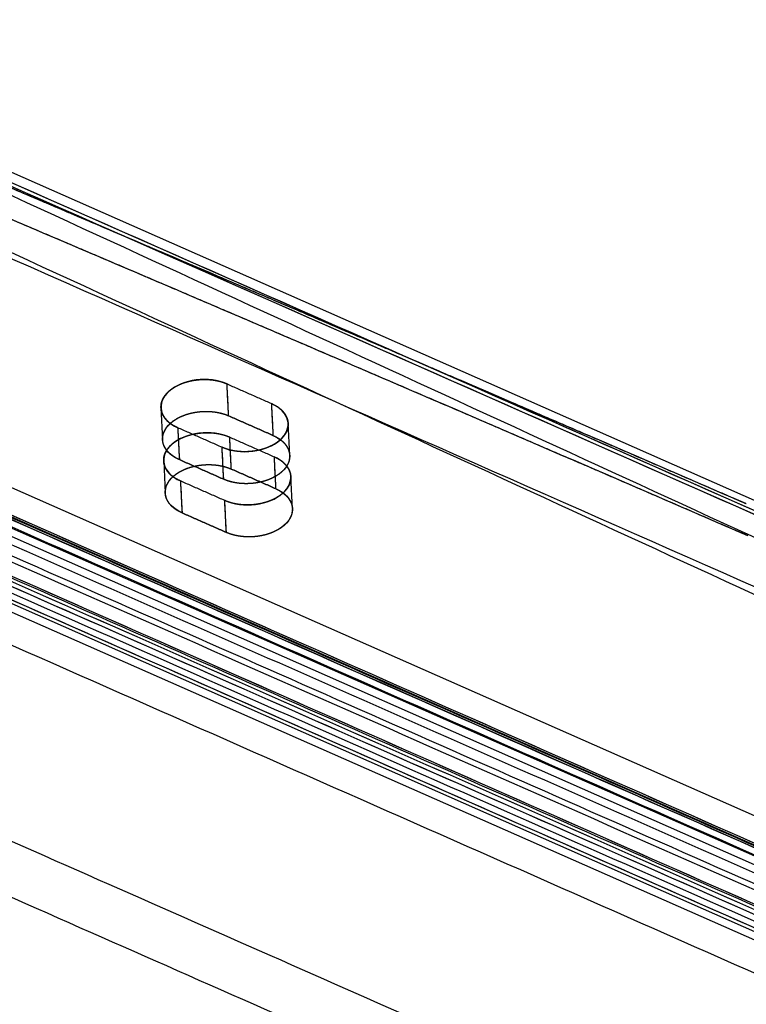
# Model space of a CAD drawing. Units: inches. Extents: x -6680 to -2186, y 4832 to 8181.
# Drawn here: x -3228 to -3184, y 5531 to 5591 of the extents above; entities that cross this region are included whole.
import ezdxf

# ---------------------------------------------------------------- set-up
doc = ezdxf.new("R2010")
doc.units = ezdxf.units.IN
doc.header["$MEASUREMENT"] = 0
for name, color, linetype in [('1', 7, 'Continuous'), ('2', 7, 'Continuous'), ('3', 7, 'Continuous')]:
    doc.layers.add(name, color=color, linetype=linetype)

msp = doc.modelspace()

# ---------------------------------------------------------------- linework, layer by layer
at = {"color": 0}
msp.add_arc((-2447.071, 7238.569), 1884.661, 244.32452, 252.888555, dxfattribs=at)
at = {"layer": '1', "color": 0}
for points, knots in [([(-3244.881, 5584.394), (-3240.965, 5587.891), (-3237.077, 5592.295), (-3229.848, 5602.364), (-3226.509, 5608.026), (-3220.799, 5619.896), (-3218.43, 5626.1), (-3214.963, 5638.267), (-3213.865, 5644.226), (-3213.472, 5649.688)], [0, 0, 0, 0, 0.25, 0.25, 0.5, 0.5, 0.75, 0.75, 1, 1, 1, 1]), ([(-2994.141, 5548.274), (-2998.707, 5550.362), (-3003.272, 5552.46), (-3012.402, 5556.663), (-3016.968, 5558.769), (-3030.665, 5565.093), (-3039.798, 5569.317), (-3058.067, 5577.768), (-3067.203, 5581.997), (-3085.478, 5590.455), (-3094.617, 5594.685), (-3122.036, 5607.376), (-3140.32, 5615.838), (-3176.892, 5632.761), (-3195.181, 5641.224), (-3213.472, 5649.688)], [0, 0, 0, 0, 0.0625, 0.0625, 0.125, 0.125, 0.25, 0.25, 0.375, 0.375, 0.5, 0.5, 0.75, 0.75, 1, 1, 1, 1]), ([(-3244.99, 5587.959), (-3241.405, 5591.16), (-3237.847, 5595.191), (-3231.23, 5604.408), (-3228.173, 5609.591), (-3222.946, 5620.456), (-3220.778, 5626.135), (-3217.604, 5637.273), (-3216.599, 5642.728), (-3216.239, 5647.727)], [0, 0, 0, 0, 0.25, 0.25, 0.5, 0.5, 0.75, 0.75, 1, 1, 1, 1]), ([(-2996.917, 5546.345), (-3001.483, 5548.432), (-3006.047, 5550.53), (-3015.177, 5554.733), (-3019.743, 5556.838), (-3033.439, 5563.161), (-3042.572, 5567.384), (-3060.84, 5575.834), (-3069.976, 5580.061), (-3088.25, 5588.516), (-3097.389, 5592.745), (-3124.807, 5605.432), (-3143.09, 5613.891), (-3179.661, 5630.808), (-3197.949, 5639.267), (-3216.239, 5647.727)], [0, 0, 0, 0, 0.0625, 0.0625, 0.125, 0.125, 0.25, 0.25, 0.375, 0.375, 0.5, 0.5, 0.75, 0.75, 1, 1, 1, 1]), ([(-3017.243, 5384.893), (-3029.026, 5389.382), (-3040.697, 5393.632), (-3064.154, 5402.265), (-3075.909, 5406.638), (-3111.242, 5419.823), (-3134.899, 5428.723), (-3182.474, 5447.086), (-3206.39, 5456.55), (-3242.44, 5471.308), (-3254.487, 5476.322), (-3278.646, 5486.59), (-3290.741, 5491.849), (-3315.011, 5502.498), (-3327.161, 5507.981), (-3351.51, 5519.125), (-3363.706, 5524.797), (-3400.353, 5542.095), (-3424.863, 5554.004), (-3474.013, 5578.333), (-3498.652, 5590.753), (-3535.696, 5609.521), (-3548.059, 5615.801), (-3572.813, 5628.45), (-3585.199, 5634.816), (-3597.58, 5641.18)], [0, 0, 0, 0, 0.0625, 0.0625, 0.125, 0.125, 0.25, 0.25, 0.375, 0.375, 0.4375, 0.4375, 0.5, 0.5, 0.5625, 0.5625, 0.625, 0.625, 0.75, 0.75, 0.875, 0.875, 0.9375, 0.9375, 1, 1, 1, 1]), ([(-3020.105, 5383.628), (-3031.92, 5388.164), (-3043.617, 5392.424), (-3067.055, 5401.048), (-3078.806, 5405.419), (-3114.125, 5418.597), (-3137.768, 5427.491), (-3185.307, 5445.832), (-3209.205, 5455.286), (-3245.227, 5470.033), (-3257.263, 5475.037), (-3281.398, 5485.297), (-3293.498, 5490.542), (-3329.845, 5506.53), (-3354.181, 5517.705), (-3403.002, 5540.745), (-3427.493, 5552.644), (-3476.608, 5576.956), (-3501.233, 5589.368), (-3538.26, 5608.127), (-3550.617, 5614.403), (-3575.358, 5627.044), (-3587.741, 5633.409), (-3600.125, 5639.773)], [0, 0, 0, 0, 0.0625, 0.0625, 0.125, 0.125, 0.25, 0.25, 0.375, 0.375, 0.4375, 0.4375, 0.5, 0.5, 0.625, 0.625, 0.75, 0.75, 0.875, 0.875, 0.9375, 0.9375, 1, 1, 1, 1]), ([(-3599.609, 5627.81), (-3587.243, 5621.455), (-3574.873, 5615.098), (-3550.132, 5602.458), (-3537.767, 5596.179), (-3500.717, 5577.411), (-3476.073, 5564.991), (-3426.914, 5540.661), (-3402.4, 5528.752), (-3365.747, 5511.456), (-3353.549, 5505.785), (-3335.284, 5497.425), (-3329.199, 5494.663), (-3317.044, 5489.21), (-3310.975, 5486.502), (-3292.778, 5478.498), (-3280.675, 5473.251), (-3256.509, 5462.978), (-3244.461, 5457.968), (-3208.405, 5443.205), (-3184.485, 5433.741), (-3136.905, 5415.381), (-3113.244, 5406.479), (-3077.904, 5393.291), (-3066.147, 5388.916), (-3042.706, 5380.29), (-3031.048, 5376.047), (-3019.284, 5371.532)], [0, 0, 0, 0, 0.062421, 0.062421, 0.124933, 0.124933, 0.249956, 0.249956, 0.374978, 0.374978, 0.43749, 0.43749, 0.468746, 0.468746, 0.500001, 0.500001, 0.562513, 0.562513, 0.625024, 0.625024, 0.750047, 0.750047, 0.87507, 0.87507, 0.937581, 0.937581, 1, 1, 1, 1]), ([(-3602.143, 5626.411), (-3589.76, 5620.047), (-3577.378, 5613.683), (-3552.639, 5601.043), (-3540.281, 5594.766), (-3503.255, 5576.008), (-3478.629, 5563.595), (-3429.516, 5539.285), (-3405.024, 5527.385), (-3356.201, 5504.343), (-3331.87, 5493.171), (-3295.519, 5477.181), (-3283.42, 5471.936), (-3259.282, 5461.675), (-3247.246, 5456.67), (-3211.221, 5441.923), (-3187.322, 5432.468), (-3139.78, 5414.126), (-3116.136, 5405.232), (-3080.816, 5392.053), (-3069.065, 5387.682), (-3045.624, 5379.058), (-3033.933, 5374.801), (-3022.118, 5370.263)], [0, 0, 0, 0, 0.0625, 0.0625, 0.125, 0.125, 0.25, 0.25, 0.375, 0.375, 0.5, 0.5, 0.5625, 0.5625, 0.625, 0.625, 0.75, 0.75, 0.875, 0.875, 0.9375, 0.9375, 1, 1, 1, 1]), ([(-3244.99, 5587.959), (-3226.682, 5579.532), (-3208.375, 5571.105), (-3171.763, 5554.251), (-3153.458, 5545.823), (-3125.999, 5533.187), (-3116.845, 5528.976), (-3098.536, 5520.558), (-3089.38, 5516.351), (-3075.64, 5510.05), (-3071.059, 5507.951), (-3061.893, 5503.759), (-3057.309, 5501.666), (-3048.132, 5497.49), (-3043.54, 5495.407), (-3036.644, 5492.297), (-3034.343, 5491.263), (-3029.739, 5489.201), (-3027.435, 5488.173), (-3025.129, 5487.149)], [0, 0, 0, 0, 0.25, 0.25, 0.5, 0.5, 0.625, 0.625, 0.75, 0.75, 0.8125, 0.8125, 0.875, 0.875, 0.9375, 0.9375, 0.96875, 0.96875, 1, 1, 1, 1]), ([(-3244.881, 5584.394), (-3226.57, 5575.968), (-3208.261, 5567.54), (-3171.644, 5550.685), (-3153.336, 5542.257), (-3125.872, 5529.622), (-3116.717, 5525.411), (-3098.403, 5516.994), (-3089.245, 5512.788), (-3075.501, 5506.488), (-3070.918, 5504.39), (-3061.749, 5500.2), (-3057.162, 5498.108), (-3047.981, 5493.935), (-3043.387, 5491.854), (-3036.485, 5488.747), (-3034.183, 5487.714), (-3029.575, 5485.655), (-3027.269, 5484.629), (-3024.961, 5483.607)], [0, 0, 0, 0, 0.25, 0.25, 0.5, 0.5, 0.625, 0.625, 0.75, 0.75, 0.8125, 0.8125, 0.875, 0.875, 0.9375, 0.9375, 0.96875, 0.96875, 1, 1, 1, 1]), ([(-3272.026, 5536.981), (-3224.592, 5516.033), (-3177.756, 5496.611), (-3108.136, 5469.362), (-3085.028, 5460.581), (-3038.924, 5443.39), (-3015.938, 5434.982), (-2993.045, 5426.853)], [0, 0, 0, 0, 0.5, 0.5, 0.75, 0.75, 1, 1, 1, 1]), ([(-2981.709, 5425.437), (-2991.472, 5428.817), (-3010.149, 5435.359), (-3036.915, 5444.954), (-3059.631, 5453.226), (-3078.987, 5460.37), (-3096.685, 5466.983), (-3115.153, 5473.985), (-3135.273, 5481.744), (-3156.925, 5490.255), (-3180.761, 5499.827), (-3206.788, 5510.532), (-3235.014, 5522.45), (-3254.583, 5530.961), (-3264.737, 5535.443)], [0, 0, 0, 0, 0.104487, 0.199695, 0.285599, 0.346551, 0.405707, 0.473756, 0.542532, 0.618878, 0.702795, 0.794288, 0.893356, 1, 1, 1, 1]), ([(-3271.937, 5533.296), (-3263.534, 5529.607), (-3246.727, 5522.229), (-3216.72, 5509.399), (-3181.948, 5494.912), (-3140.91, 5478.389), (-3098.544, 5461.93), (-3062.466, 5448.342), (-3034.094, 5437.848), (-3013.358, 5430.278), (-2999.56, 5425.347), (-2992.66, 5422.881)], [0, 0, 0, 0, 0.088444, 0.176876, 0.317764, 0.458629, 0.616544, 0.774399, 0.849593, 0.924793, 1, 1, 1, 1]), ([(-2972.463, 5420.132), (-2978.409, 5422.267), (-2990.302, 5426.539), (-3005.183, 5431.982), (-3017.093, 5436.375), (-3029.006, 5440.794), (-3043.903, 5446.363), (-3061.788, 5453.112), (-3076.699, 5458.798), (-3088.632, 5463.388), (-3097.584, 5466.852), (-3105.046, 5469.759), (-3111.017, 5472.096), (-3116.988, 5474.442), (-3124.454, 5477.389), (-3133.415, 5480.951), (-3142.377, 5484.539), (-3151.341, 5488.153), (-3160.306, 5491.793), (-3172.261, 5496.682), (-3187.208, 5502.859), (-3205.147, 5510.381), (-3223.071, 5518.009), (-3241.013, 5525.749), (-3252.976, 5531.008), (-3258.974, 5533.646)], [0, 0, 0, 0, 0.0625, 0.125, 0.156251, 0.187501, 0.250001, 0.312502, 0.375002, 0.406252, 0.437502, 0.468752, 0.484377, 0.500002, 0.531252, 0.562502, 0.593752, 0.625002, 0.656252, 0.687502, 0.750002, 0.812501, 0.875001, 0.937323, 1, 1, 1, 1])]:
    msp.add_open_spline(points, degree=3, knots=knots, dxfattribs=at)
at = {"layer": '2', "color": 0}
for p, q in [((-3219.547, 5567.405), (-3219.448, 5565.438)), ((-3211.625, 5564.49), (-3211.724, 5566.456))]:
    msp.add_line(p, q, dxfattribs=at)
for points, degree, knots in [([(-3184.331, 5561.849), (-3192.962, 5565.589), (-3201.372, 5569.21), (-3210.013, 5572.93), (-3218.452, 5576.537), (-3227.104, 5580.235), (-3235.572, 5583.826), (-3244.238, 5587.501), (-3252.736, 5591.075)], 2, [0, 0, 0, 0.25, 0.25, 0.5, 0.5, 0.75, 0.75, 1, 1, 1]), ([(-3184.331, 5561.849), (-3191.386, 5564.908), (-3206.289, 5571.339), (-3229.087, 5581.089), (-3244.845, 5587.758), (-3252.736, 5591.075)], 3, [0, 0, 0, 0, 0.310837, 0.655584, 1, 1, 1, 1]), ([(-3184.232, 5559.883), (-3191.286, 5562.941), (-3206.189, 5569.372), (-3228.987, 5579.122), (-3244.746, 5585.792), (-3252.637, 5589.108)], 3, [0, 0, 0, 0, 0.310837, 0.655584, 1, 1, 1, 1]), ([(-3184.232, 5559.883), (-3192.863, 5563.623), (-3201.273, 5567.244), (-3209.914, 5570.963), (-3218.353, 5574.57), (-3227.005, 5578.268), (-3235.473, 5581.859), (-3244.139, 5585.535), (-3252.637, 5589.108)], 2, [0, 0, 0, 0.25, 0.25, 0.5, 0.5, 0.75, 0.75, 1, 1, 1]), ([(-3215.483, 5568.882), (-3216.019, 5569.118), (-3216.716, 5569.208), (-3218.035, 5569.044), (-3218.651, 5568.79), (-3219.445, 5568.084), (-3219.619, 5567.636), (-3219.423, 5566.802), (-3219.053, 5566.421), (-3218.517, 5566.184)], 3, [0, 0, 0, 0, 0.25, 0.25, 0.5, 0.5, 0.75, 0.75, 1, 1, 1, 1]), ([(-3218.517, 5566.184), (-3218.555, 5566.2), (-3218.591, 5566.217), (-3218.615, 5566.228), (-3218.638, 5566.239), (-3218.677, 5566.258), (-3218.715, 5566.278), (-3218.808, 5566.328), (-3218.893, 5566.385), (-3218.976, 5566.442), (-3219.051, 5566.504), (-3219.124, 5566.566), (-3219.188, 5566.632), (-3219.251, 5566.699), (-3219.304, 5566.77), (-3219.357, 5566.84), (-3219.398, 5566.914), (-3219.44, 5566.988), (-3219.47, 5567.065), (-3219.5, 5567.141), (-3219.519, 5567.219), (-3219.538, 5567.298), (-3219.544, 5567.377), (-3219.551, 5567.457), (-3219.545, 5567.536), (-3219.539, 5567.616), (-3219.521, 5567.695), (-3219.503, 5567.774), (-3219.472, 5567.852), (-3219.442, 5567.93), (-3219.4, 5568.006), (-3219.357, 5568.083), (-3219.304, 5568.156), (-3219.25, 5568.231), (-3219.186, 5568.301), (-3219.122, 5568.371), (-3219.048, 5568.437), (-3218.973, 5568.504), (-3218.889, 5568.565), (-3218.805, 5568.627), (-3218.712, 5568.683), (-3218.619, 5568.739), (-3218.519, 5568.79), (-3218.418, 5568.841), (-3218.311, 5568.885), (-3218.203, 5568.929), (-3218.091, 5568.966), (-3218.023, 5568.989), (-3217.953, 5569.009), (-3217.907, 5569.022), (-3217.86, 5569.034), (-3217.742, 5569.064), (-3217.621, 5569.087), (-3217.499, 5569.109), (-3217.375, 5569.125), (-3217.251, 5569.14), (-3217.127, 5569.148), (-3217.001, 5569.156), (-3216.876, 5569.156), (-3216.751, 5569.156), (-3216.628, 5569.149), (-3216.503, 5569.142), (-3216.382, 5569.127), (-3216.26, 5569.112), (-3216.143, 5569.089), (-3216.023, 5569.066), (-3215.911, 5569.036), (-3215.813, 5569.009), (-3215.722, 5568.977), (-3215.659, 5568.956), (-3215.6, 5568.932), (-3215.57, 5568.92), (-3215.541, 5568.908), (-3215.512, 5568.895), (-3215.483, 5568.882)], 2, [0, 0, 0, 0.01125, 0.01125, 0.01875, 0.01875, 0.03125, 0.03125, 0.0625, 0.0625, 0.09375, 0.09375, 0.125, 0.125, 0.15625, 0.15625, 0.1875, 0.1875, 0.21875, 0.21875, 0.25, 0.25, 0.28125, 0.28125, 0.3125, 0.3125, 0.34375, 0.34375, 0.375, 0.375, 0.40625, 0.40625, 0.4375, 0.4375, 0.46875, 0.46875, 0.5, 0.5, 0.53125, 0.53125, 0.5625, 0.5625, 0.59375, 0.59375, 0.625, 0.625, 0.65625, 0.65625, 0.675, 0.675, 0.6875, 0.6875, 0.71875, 0.71875, 0.75, 0.75, 0.78125, 0.78125, 0.8125, 0.8125, 0.84375, 0.84375, 0.875, 0.875, 0.90625, 0.90625, 0.9375, 0.9375, 0.964286, 0.964286, 0.982143, 0.982143, 0.991071, 0.991071, 1, 1, 1]), ([(-3212.754, 5567.676), (-3212.716, 5567.66), (-3212.68, 5567.644), (-3212.656, 5567.633), (-3212.633, 5567.622), (-3212.594, 5567.602), (-3212.556, 5567.582), (-3212.463, 5567.532), (-3212.378, 5567.476), (-3212.295, 5567.419), (-3212.221, 5567.357), (-3212.147, 5567.295), (-3212.083, 5567.228), (-3212.02, 5567.162), (-3211.967, 5567.091), (-3211.914, 5567.02), (-3211.873, 5566.946), (-3211.831, 5566.872), (-3211.801, 5566.796), (-3211.771, 5566.719), (-3211.752, 5566.642), (-3211.734, 5566.563), (-3211.727, 5566.484), (-3211.72, 5566.404), (-3211.726, 5566.325), (-3211.732, 5566.245), (-3211.75, 5566.166), (-3211.768, 5566.087), (-3211.799, 5566.009), (-3211.829, 5565.93), (-3211.871, 5565.854), (-3211.914, 5565.778), (-3211.967, 5565.704), (-3212.021, 5565.63), (-3212.085, 5565.56), (-3212.149, 5565.489), (-3212.223, 5565.424), (-3212.298, 5565.357), (-3212.382, 5565.296), (-3212.467, 5565.234), (-3212.559, 5565.178), (-3212.652, 5565.121), (-3212.752, 5565.071), (-3212.854, 5565.02), (-3212.96, 5564.976), (-3213.068, 5564.932), (-3213.18, 5564.894), (-3213.249, 5564.872), (-3213.318, 5564.852), (-3213.364, 5564.839), (-3213.411, 5564.827), (-3213.529, 5564.797), (-3213.65, 5564.774), (-3213.772, 5564.751), (-3213.896, 5564.736), (-3214.02, 5564.721), (-3214.145, 5564.713), (-3214.27, 5564.705), (-3214.395, 5564.705), (-3214.52, 5564.704), (-3214.644, 5564.712), (-3214.768, 5564.719), (-3214.889, 5564.734), (-3215.012, 5564.749), (-3215.129, 5564.772), (-3215.248, 5564.795), (-3215.36, 5564.825), (-3215.458, 5564.852), (-3215.55, 5564.883), (-3215.612, 5564.905), (-3215.671, 5564.929), (-3215.701, 5564.941), (-3215.73, 5564.953), (-3215.759, 5564.966), (-3215.788, 5564.979)], 2, [0, 0, 0, 0.01125, 0.01125, 0.01875, 0.01875, 0.03125, 0.03125, 0.0625, 0.0625, 0.09375, 0.09375, 0.125, 0.125, 0.15625, 0.15625, 0.1875, 0.1875, 0.21875, 0.21875, 0.25, 0.25, 0.28125, 0.28125, 0.3125, 0.3125, 0.34375, 0.34375, 0.375, 0.375, 0.40625, 0.40625, 0.4375, 0.4375, 0.46875, 0.46875, 0.5, 0.5, 0.53125, 0.53125, 0.5625, 0.5625, 0.59375, 0.59375, 0.625, 0.625, 0.65625, 0.65625, 0.675, 0.675, 0.6875, 0.6875, 0.71875, 0.71875, 0.75, 0.75, 0.78125, 0.78125, 0.8125, 0.8125, 0.84375, 0.84375, 0.875, 0.875, 0.90625, 0.90625, 0.9375, 0.9375, 0.964286, 0.964286, 0.982143, 0.982143, 0.991071, 0.991071, 1, 1, 1]), ([(-3215.788, 5564.979), (-3215.252, 5564.742), (-3214.556, 5564.652), (-3213.236, 5564.817), (-3212.621, 5565.07), (-3211.826, 5565.777), (-3211.652, 5566.225), (-3211.849, 5567.059), (-3212.218, 5567.44), (-3212.754, 5567.676)], 3, [0, 0, 0, 0, 0.25, 0.25, 0.5, 0.5, 0.75, 0.75, 1, 1, 1, 1]), ([(-3218.418, 5564.218), (-3218.954, 5564.455), (-3219.323, 5564.835), (-3219.52, 5565.67), (-3219.346, 5566.118), (-3218.551, 5566.824), (-3217.936, 5567.078), (-3216.616, 5567.242), (-3215.92, 5567.152), (-3215.384, 5566.916)], 3, [0, 0, 0, 0, 0.25, 0.25, 0.5, 0.5, 0.75, 0.75, 1, 1, 1, 1]), ([(-3218.418, 5564.218), (-3218.507, 5564.255), (-3218.589, 5564.298), (-3218.697, 5564.354), (-3218.793, 5564.419), (-3218.877, 5564.475), (-3218.951, 5564.537), (-3219.025, 5564.599), (-3219.089, 5564.666), (-3219.152, 5564.733), (-3219.205, 5564.803), (-3219.257, 5564.874), (-3219.299, 5564.948), (-3219.341, 5565.022), (-3219.371, 5565.098), (-3219.401, 5565.175), (-3219.42, 5565.253), (-3219.438, 5565.332), (-3219.445, 5565.411), (-3219.451, 5565.49), (-3219.446, 5565.569), (-3219.434, 5565.729), (-3219.373, 5565.886), (-3219.343, 5565.964), (-3219.301, 5566.04), (-3219.258, 5566.117), (-3219.205, 5566.19), (-3219.151, 5566.264), (-3219.087, 5566.334), (-3219.023, 5566.405), (-3218.948, 5566.471), (-3218.874, 5566.537), (-3218.79, 5566.599), (-3218.705, 5566.66), (-3218.613, 5566.717), (-3218.52, 5566.773), (-3218.419, 5566.824), (-3218.318, 5566.874), (-3218.212, 5566.918), (-3217.996, 5567.007), (-3217.761, 5567.068), (-3217.643, 5567.098), (-3217.521, 5567.12), (-3217.4, 5567.143), (-3217.276, 5567.159), (-3217.152, 5567.174), (-3217.027, 5567.182), (-3216.902, 5567.19), (-3216.777, 5567.19), (-3216.651, 5567.19), (-3216.528, 5567.183), (-3216.404, 5567.175), (-3216.283, 5567.161), (-3216.16, 5567.145), (-3216.043, 5567.123), (-3215.924, 5567.1), (-3215.812, 5567.069), (-3215.582, 5567.007), (-3215.384, 5566.916)], 2, [0, 0, 0, 0.026786, 0.026786, 0.0625, 0.0625, 0.09375, 0.09375, 0.125, 0.125, 0.15625, 0.15625, 0.1875, 0.1875, 0.21875, 0.21875, 0.25, 0.25, 0.28125, 0.28125, 0.3125, 0.3125, 0.375, 0.375, 0.40625, 0.40625, 0.4375, 0.4375, 0.46875, 0.46875, 0.5, 0.5, 0.53125, 0.53125, 0.5625, 0.5625, 0.59375, 0.59375, 0.625, 0.625, 0.6875, 0.6875, 0.71875, 0.71875, 0.75, 0.75, 0.78125, 0.78125, 0.8125, 0.8125, 0.84375, 0.84375, 0.875, 0.875, 0.90625, 0.90625, 0.9375, 0.9375, 1, 1, 1]), ([(-3212.654, 5565.71), (-3212.566, 5565.673), (-3212.484, 5565.63), (-3212.376, 5565.574), (-3212.279, 5565.509), (-3212.195, 5565.453), (-3212.121, 5565.391), (-3212.048, 5565.329), (-3211.984, 5565.262), (-3211.921, 5565.195), (-3211.868, 5565.125), (-3211.815, 5565.054), (-3211.774, 5564.98), (-3211.732, 5564.906), (-3211.702, 5564.83), (-3211.672, 5564.753), (-3211.653, 5564.675), (-3211.634, 5564.597), (-3211.628, 5564.518), (-3211.621, 5564.438), (-3211.627, 5564.359), (-3211.638, 5564.199), (-3211.699, 5564.042), (-3211.73, 5563.964), (-3211.772, 5563.888), (-3211.814, 5563.811), (-3211.868, 5563.738), (-3211.922, 5563.664), (-3211.985, 5563.594), (-3212.05, 5563.523), (-3212.124, 5563.457), (-3212.199, 5563.391), (-3212.283, 5563.329), (-3212.367, 5563.268), (-3212.46, 5563.212), (-3212.553, 5563.155), (-3212.653, 5563.105), (-3212.754, 5563.054), (-3212.861, 5563.01), (-3213.077, 5562.921), (-3213.312, 5562.861), (-3213.43, 5562.831), (-3213.551, 5562.808), (-3213.673, 5562.785), (-3213.796, 5562.77), (-3213.921, 5562.754), (-3214.045, 5562.747), (-3214.171, 5562.739), (-3214.295, 5562.738), (-3214.421, 5562.738), (-3214.544, 5562.745), (-3214.669, 5562.753), (-3214.79, 5562.768), (-3214.912, 5562.783), (-3215.029, 5562.805), (-3215.148, 5562.828), (-3215.261, 5562.859), (-3215.491, 5562.921), (-3215.689, 5563.013)], 2, [0, 0, 0, 0.026786, 0.026786, 0.0625, 0.0625, 0.09375, 0.09375, 0.125, 0.125, 0.15625, 0.15625, 0.1875, 0.1875, 0.21875, 0.21875, 0.25, 0.25, 0.28125, 0.28125, 0.3125, 0.3125, 0.375, 0.375, 0.40625, 0.40625, 0.4375, 0.4375, 0.46875, 0.46875, 0.5, 0.5, 0.53125, 0.53125, 0.5625, 0.5625, 0.59375, 0.59375, 0.625, 0.625, 0.6875, 0.6875, 0.71875, 0.71875, 0.75, 0.75, 0.78125, 0.78125, 0.8125, 0.8125, 0.84375, 0.84375, 0.875, 0.875, 0.90625, 0.90625, 0.9375, 0.9375, 1, 1, 1]), ([(-3212.654, 5565.71), (-3212.119, 5565.473), (-3211.749, 5565.093), (-3211.553, 5564.259), (-3211.727, 5563.81), (-3212.521, 5563.104), (-3213.137, 5562.851), (-3214.456, 5562.686), (-3215.153, 5562.776), (-3215.689, 5563.013)], 3, [0, 0, 0, 0, 0.25, 0.25, 0.5, 0.5, 0.75, 0.75, 1, 1, 1, 1]), ([(-3183.716, 5561.582), (-3183.871, 5561.65), (-3184.024, 5561.716), (-3184.177, 5561.782), (-3184.331, 5561.849)], 2, [0, 0, 0, 0.5, 0.5, 1, 1, 1]), ([(-3183.517, 5561.495), (-3183.525, 5561.499), (-3183.541, 5561.507), (-3183.566, 5561.518), (-3183.592, 5561.528), (-3183.616, 5561.537), (-3183.641, 5561.549), (-3183.663, 5561.56), (-3183.682, 5561.569), (-3183.696, 5561.575), (-3183.707, 5561.58), (-3183.713, 5561.582), (-3183.717, 5561.583)], 3, [0, 0, 0, 0, 0.124043, 0.25503, 0.373639, 0.493939, 0.604966, 0.755325, 0.840899, 0.910105, 0.963053, 1, 1, 1, 1]), ([(-3183.517, 5561.495), (-3183.539, 5561.505), (-3183.565, 5561.517), (-3183.569, 5561.518), (-3183.617, 5561.539), (-3183.647, 5561.552), (-3183.666, 5561.561), (-3183.693, 5561.572), (-3183.716, 5561.582)], 2, [0, 0, 0, 0.25, 0.25, 0.5, 0.5, 0.75, 0.75, 1, 1, 1]), ([(-3183.418, 5559.529), (-3183.425, 5559.533), (-3183.441, 5559.541), (-3183.467, 5559.552), (-3183.492, 5559.562), (-3183.516, 5559.571), (-3183.541, 5559.582), (-3183.564, 5559.593), (-3183.583, 5559.603), (-3183.597, 5559.609), (-3183.608, 5559.614), (-3183.614, 5559.615), (-3183.617, 5559.616)], 3, [0, 0, 0, 0, 0.12061, 0.254998, 0.37361, 0.493898, 0.605162, 0.755264, 0.840897, 0.910106, 0.963032, 1, 1, 1, 1])]:
    msp.add_open_spline(points, degree=degree, knots=knots, dxfattribs=at)
for points, degree in [([(-3049.304, 5478.673), (-3264.294, 5573.615)], 1), ([(-3049.304, 5478.673), (-3264.294, 5573.615)], 1), ([(-3050.961, 5477.482), (-3264.194, 5571.649)], 1), ([(-3050.961, 5477.482), (-3264.194, 5571.649)], 1), ([(-3215.483, 5568.882), (-3212.754, 5567.676)], 1), ([(-3215.483, 5568.882), (-3212.754, 5567.676)], 1), ([(-3215.384, 5566.916), (-3215.483, 5568.882)], 1), ([(-3215.384, 5566.916), (-3215.417, 5567.571), (-3215.45, 5568.226), (-3215.483, 5568.882)], 3), ([(-3212.754, 5567.676), (-3212.654, 5565.71)], 1), ([(-3212.754, 5567.676), (-3212.721, 5567.021), (-3212.688, 5566.365), (-3212.654, 5565.71)], 3), ([(-3212.654, 5565.71), (-3215.384, 5566.916)], 1), ([(-3215.384, 5566.916), (-3212.654, 5565.71)], 1), ([(-3215.788, 5564.979), (-3218.517, 5566.184)], 1), ([(-3215.788, 5564.979), (-3218.517, 5566.184)], 1), ([(-3218.517, 5566.184), (-3218.418, 5564.218)], 1), ([(-3218.517, 5566.184), (-3218.484, 5565.529), (-3218.451, 5564.874), (-3218.418, 5564.218)], 3), ([(-3215.689, 5563.013), (-3215.788, 5564.979)], 1), ([(-3215.689, 5563.013), (-3215.722, 5563.668), (-3215.755, 5564.324), (-3215.788, 5564.979)], 3), ([(-3218.418, 5564.218), (-3215.689, 5563.013)], 1), ([(-3215.689, 5563.013), (-3218.418, 5564.218)], 1), ([(-3183.716, 5561.582), (-3183.921, 5561.671), (-3184.126, 5561.76), (-3184.331, 5561.849)], 3), ([(-3183.617, 5559.616), (-3183.822, 5559.705), (-3184.027, 5559.794), (-3184.232, 5559.883)], 3), ([(-3183.617, 5559.616), (-3183.924, 5559.749), (-3184.232, 5559.883)], 2), ([(-3183.418, 5559.529), (-3183.617, 5559.616)], 1)]:
    msp.add_open_spline(points, degree=degree, dxfattribs=at)
at = {"layer": '3', "color": 0}
for p, q in [((-2964.453, 5465.186), (-3244.245, 5588.746)), ((-3044.899, 5481.291), (-3236.954, 5566.105)), ((-3240.813, 5565.334), (-3047.373, 5479.908)), ((-3219.382, 5564.128), (-3219.283, 5562.161)), ((-3211.459, 5561.213), (-3211.559, 5563.179)), ((-3234.854, 5562.181), (-3047.868, 5479.606)), ((-3046.723, 5480.291), (-3232.316, 5562.252)), ((-3242.53, 5561.447), (-3051.483, 5477.077)), ((-3236.571, 5558.294), (-3051.902, 5476.741))]:
    msp.add_line(p, q, dxfattribs=at)
for points, degree in [([(-2965.583, 5464.82), (-3058.847, 5506.007), (-3152.111, 5547.193), (-3245.375, 5588.38)], 3), ([(-2965.583, 5464.82), (-3245.375, 5588.38)], 1), ([(-2963.978, 5464.345), (-3057.242, 5505.532), (-3150.506, 5546.719), (-3243.77, 5587.906)], 3), ([(-2963.978, 5464.345), (-3243.77, 5587.906)], 1), ([(-2966.356, 5460.708), (-3246.148, 5584.269)], 1), ([(-2966.356, 5460.708), (-3246.148, 5584.269)], 1), ([(-3050.961, 5477.482), (-3264.194, 5571.649)], 1), ([(-3050.961, 5477.482), (-3264.194, 5571.649)], 1), ([(-3053.468, 5475.385), (-3264.029, 5568.372)], 1), ([(-3053.468, 5475.385), (-3264.029, 5568.372)], 1), ([(-3046.762, 5480.269), (-3241.289, 5566.175)], 1), ([(-3046.883, 5480.198), (-3239.983, 5565.475)], 1), ([(-3046.609, 5480.357), (-3110.979, 5508.784), (-3175.35, 5537.211), (-3239.72, 5565.638)], 3), ([(-3046.609, 5480.357), (-3239.72, 5565.638)], 1), ([(-3215.219, 5563.638), (-3215.252, 5564.294), (-3215.285, 5564.949), (-3215.318, 5565.605)], 3), ([(-3215.318, 5565.605), (-3212.588, 5564.399)], 1), ([(-3215.219, 5563.638), (-3215.318, 5565.605)], 1), ([(-3215.318, 5565.605), (-3212.588, 5564.399)], 1), ([(-3212.588, 5564.399), (-3212.555, 5563.744), (-3212.522, 5563.088), (-3212.489, 5562.433)], 3), ([(-3212.588, 5564.399), (-3212.489, 5562.433)], 1), ([(-3050.073, 5478.137), (-3114.648, 5506.654), (-3179.223, 5535.171), (-3243.798, 5563.689)], 3), ([(-3050.073, 5478.137), (-3243.798, 5563.689)], 1), ([(-3046.874, 5480.204), (-3109.712, 5507.954), (-3172.55, 5535.705), (-3235.389, 5563.455)], 3), ([(-3046.874, 5480.204), (-3235.389, 5563.455)], 1), ([(-3215.219, 5563.638), (-3212.489, 5562.433)], 1), ([(-3212.489, 5562.433), (-3215.219, 5563.638)], 1), ([(-3048.352, 5479.301), (-3238.196, 5563.139)], 1), ([(-3048.352, 5479.301), (-3238.196, 5563.139)], 1), ([(-3047.309, 5479.946), (-3109.98, 5507.623), (-3172.652, 5535.3), (-3235.323, 5562.976)], 3), ([(-3047.309, 5479.946), (-3235.323, 5562.976)], 1), ([(-3218.352, 5562.907), (-3218.319, 5562.252), (-3218.286, 5561.596), (-3218.253, 5560.941)], 3), ([(-3215.622, 5561.702), (-3218.352, 5562.907)], 1), ([(-3215.622, 5561.702), (-3218.352, 5562.907)], 1), ([(-3218.352, 5562.907), (-3218.253, 5560.941)], 1), ([(-3050.357, 5477.931), (-3113.677, 5505.894), (-3176.997, 5533.857), (-3240.317, 5561.82)], 3), ([(-3050.357, 5477.931), (-3240.317, 5561.82)], 1), ([(-3215.523, 5559.736), (-3215.556, 5560.391), (-3215.589, 5561.046), (-3215.622, 5561.702)], 3), ([(-3215.523, 5559.736), (-3215.622, 5561.702)], 1), ([(-3215.523, 5559.736), (-3218.253, 5560.941)], 1), ([(-3218.253, 5560.941), (-3215.523, 5559.736)], 1), ([(-3050.616, 5477.74), (-3113.018, 5505.298), (-3175.421, 5532.856), (-3237.823, 5560.414)], 3), ([(-3050.616, 5477.74), (-3237.823, 5560.414)], 1), ([(-3048.967, 5478.899), (-3230.704, 5559.157)], 1), ([(-3050.173, 5478.065), (-3233.386, 5558.975)], 1), ([(-3050.173, 5478.065), (-3233.386, 5558.975)], 1), ([(-3051.302, 5477.219), (-3112.533, 5504.26), (-3173.765, 5531.301), (-3234.996, 5558.342)], 3), ([(-3051.302, 5477.219), (-3234.996, 5558.342)], 1), ([(-3060.002, 5466.193), (-3229.36, 5540.984)], 1), ([(-3060.002, 5466.193), (-3229.36, 5540.984)], 1), ([(-3060.908, 5463.138), (-3231.883, 5538.643)], 1), ([(-3060.908, 5463.138), (-3231.883, 5538.643)], 1)]:
    msp.add_open_spline(points, degree=degree, dxfattribs=at)
for points, degree, knots in [([(-3215.318, 5565.605), (-3215.854, 5565.841), (-3216.55, 5565.931), (-3217.87, 5565.767), (-3218.485, 5565.513), (-3219.279, 5564.807), (-3219.454, 5564.359), (-3219.257, 5563.525), (-3218.888, 5563.144), (-3218.352, 5562.907)], 3, [0, 0, 0, 0, 0.25, 0.25, 0.5, 0.5, 0.75, 0.75, 1, 1, 1, 1]), ([(-3218.352, 5562.907), (-3218.39, 5562.923), (-3218.425, 5562.94), (-3218.45, 5562.951), (-3218.473, 5562.962), (-3218.512, 5562.981), (-3218.549, 5563.001), (-3218.643, 5563.051), (-3218.727, 5563.108), (-3218.811, 5563.165), (-3218.885, 5563.227), (-3218.959, 5563.289), (-3219.023, 5563.355), (-3219.086, 5563.422), (-3219.139, 5563.493), (-3219.191, 5563.563), (-3219.233, 5563.637), (-3219.275, 5563.711), (-3219.305, 5563.787), (-3219.335, 5563.864), (-3219.354, 5563.942), (-3219.372, 5564.021), (-3219.379, 5564.1), (-3219.385, 5564.18), (-3219.38, 5564.259), (-3219.374, 5564.339), (-3219.356, 5564.418), (-3219.338, 5564.497), (-3219.307, 5564.575), (-3219.277, 5564.653), (-3219.234, 5564.729), (-3219.192, 5564.806), (-3219.139, 5564.879), (-3219.085, 5564.953), (-3219.021, 5565.023), (-3218.956, 5565.094), (-3218.882, 5565.16), (-3218.808, 5565.226), (-3218.724, 5565.288), (-3218.639, 5565.35), (-3218.547, 5565.406), (-3218.453, 5565.462), (-3218.353, 5565.513), (-3218.252, 5565.564), (-3218.146, 5565.608), (-3218.038, 5565.652), (-3217.925, 5565.689), (-3217.857, 5565.712), (-3217.788, 5565.731), (-3217.741, 5565.745), (-3217.695, 5565.757), (-3217.577, 5565.787), (-3217.455, 5565.81), (-3217.334, 5565.832), (-3217.21, 5565.848), (-3217.086, 5565.863), (-3216.961, 5565.871), (-3216.836, 5565.879), (-3216.711, 5565.879), (-3216.585, 5565.879), (-3216.462, 5565.872), (-3216.337, 5565.865), (-3216.217, 5565.85), (-3216.094, 5565.835), (-3215.977, 5565.812), (-3215.858, 5565.789), (-3215.746, 5565.759), (-3215.648, 5565.732), (-3215.556, 5565.7), (-3215.494, 5565.679), (-3215.435, 5565.655), (-3215.405, 5565.643), (-3215.376, 5565.631), (-3215.347, 5565.618), (-3215.318, 5565.605)], 2, [0, 0, 0, 0.01125, 0.01125, 0.01875, 0.01875, 0.03125, 0.03125, 0.0625, 0.0625, 0.09375, 0.09375, 0.125, 0.125, 0.15625, 0.15625, 0.1875, 0.1875, 0.21875, 0.21875, 0.25, 0.25, 0.28125, 0.28125, 0.3125, 0.3125, 0.34375, 0.34375, 0.375, 0.375, 0.40625, 0.40625, 0.4375, 0.4375, 0.46875, 0.46875, 0.5, 0.5, 0.53125, 0.53125, 0.5625, 0.5625, 0.59375, 0.59375, 0.625, 0.625, 0.65625, 0.65625, 0.675, 0.675, 0.6875, 0.6875, 0.71875, 0.71875, 0.75, 0.75, 0.78125, 0.78125, 0.8125, 0.8125, 0.84375, 0.84375, 0.875, 0.875, 0.90625, 0.90625, 0.9375, 0.9375, 0.964286, 0.964286, 0.982143, 0.982143, 0.991071, 0.991071, 1, 1, 1]), ([(-3215.622, 5561.702), (-3215.086, 5561.465), (-3214.39, 5561.375), (-3213.071, 5561.54), (-3212.455, 5561.793), (-3211.661, 5562.5), (-3211.487, 5562.948), (-3211.683, 5563.782), (-3212.052, 5564.163), (-3212.588, 5564.399)], 3, [0, 0, 0, 0, 0.25, 0.25, 0.5, 0.5, 0.75, 0.75, 1, 1, 1, 1]), ([(-3212.588, 5564.399), (-3212.551, 5564.383), (-3212.515, 5564.367), (-3212.491, 5564.356), (-3212.468, 5564.345), (-3212.428, 5564.325), (-3212.391, 5564.305), (-3212.297, 5564.255), (-3212.213, 5564.198), (-3212.129, 5564.142), (-3212.055, 5564.08), (-3211.981, 5564.018), (-3211.918, 5563.951), (-3211.854, 5563.885), (-3211.802, 5563.814), (-3211.749, 5563.743), (-3211.708, 5563.669), (-3211.666, 5563.595), (-3211.636, 5563.519), (-3211.605, 5563.442), (-3211.587, 5563.364), (-3211.568, 5563.286), (-3211.562, 5563.207), (-3211.555, 5563.127), (-3211.561, 5563.048), (-3211.566, 5562.968), (-3211.585, 5562.889), (-3211.603, 5562.81), (-3211.633, 5562.732), (-3211.664, 5562.653), (-3211.706, 5562.577), (-3211.748, 5562.501), (-3211.802, 5562.427), (-3211.855, 5562.353), (-3211.919, 5562.283), (-3211.984, 5562.212), (-3212.058, 5562.146), (-3212.133, 5562.08), (-3212.217, 5562.019), (-3212.301, 5561.957), (-3212.394, 5561.901), (-3212.487, 5561.844), (-3212.587, 5561.794), (-3212.688, 5561.743), (-3212.795, 5561.699), (-3212.903, 5561.654), (-3213.015, 5561.617), (-3213.083, 5561.595), (-3213.152, 5561.575), (-3213.199, 5561.562), (-3213.246, 5561.55), (-3213.364, 5561.52), (-3213.485, 5561.497), (-3213.607, 5561.474), (-3213.73, 5561.459), (-3213.854, 5561.443), (-3213.979, 5561.436), (-3214.105, 5561.428), (-3214.229, 5561.428), (-3214.355, 5561.427), (-3214.478, 5561.435), (-3214.603, 5561.442), (-3214.724, 5561.457), (-3214.846, 5561.472), (-3214.963, 5561.495), (-3215.082, 5561.518), (-3215.194, 5561.548), (-3215.292, 5561.574), (-3215.384, 5561.606), (-3215.447, 5561.628), (-3215.506, 5561.651), (-3215.536, 5561.664), (-3215.565, 5561.676), (-3215.594, 5561.689), (-3215.622, 5561.702)], 2, [0, 0, 0, 0.01125, 0.01125, 0.01875, 0.01875, 0.03125, 0.03125, 0.0625, 0.0625, 0.09375, 0.09375, 0.125, 0.125, 0.15625, 0.15625, 0.1875, 0.1875, 0.21875, 0.21875, 0.25, 0.25, 0.28125, 0.28125, 0.3125, 0.3125, 0.34375, 0.34375, 0.375, 0.375, 0.40625, 0.40625, 0.4375, 0.4375, 0.46875, 0.46875, 0.5, 0.5, 0.53125, 0.53125, 0.5625, 0.5625, 0.59375, 0.59375, 0.625, 0.625, 0.65625, 0.65625, 0.675, 0.675, 0.6875, 0.6875, 0.71875, 0.71875, 0.75, 0.75, 0.78125, 0.78125, 0.8125, 0.8125, 0.84375, 0.84375, 0.875, 0.875, 0.90625, 0.90625, 0.9375, 0.9375, 0.964286, 0.964286, 0.982143, 0.982143, 0.991071, 0.991071, 1, 1, 1]), ([(-3218.253, 5560.941), (-3218.789, 5561.178), (-3219.158, 5561.558), (-3219.354, 5562.392), (-3219.18, 5562.841), (-3218.386, 5563.547), (-3217.771, 5563.8), (-3216.451, 5563.965), (-3215.755, 5563.875), (-3215.219, 5563.638)], 3, [0, 0, 0, 0, 0.25, 0.25, 0.5, 0.5, 0.75, 0.75, 1, 1, 1, 1]), ([(-3218.253, 5560.941), (-3218.315, 5560.967), (-3218.372, 5560.996), (-3218.411, 5561.015), (-3218.448, 5561.035), (-3218.542, 5561.086), (-3218.626, 5561.142), (-3218.709, 5561.199), (-3218.784, 5561.261), (-3218.858, 5561.323), (-3218.921, 5561.39), (-3218.985, 5561.456), (-3219.038, 5561.527), (-3219.092, 5561.597), (-3219.134, 5561.671), (-3219.176, 5561.745), (-3219.206, 5561.821), (-3219.237, 5561.898), (-3219.256, 5561.976), (-3219.274, 5562.054), (-3219.281, 5562.133), (-3219.287, 5562.212), (-3219.281, 5562.292), (-3219.275, 5562.372), (-3219.256, 5562.451), (-3219.238, 5562.531), (-3219.208, 5562.609), (-3219.177, 5562.688), (-3219.135, 5562.763), (-3219.093, 5562.84), (-3219.04, 5562.913), (-3218.986, 5562.987), (-3218.922, 5563.057), (-3218.857, 5563.128), (-3218.783, 5563.194), (-3218.708, 5563.26), (-3218.624, 5563.322), (-3218.54, 5563.384), (-3218.448, 5563.44), (-3218.355, 5563.496), (-3218.255, 5563.546), (-3218.154, 5563.597), (-3218.047, 5563.641), (-3217.939, 5563.686), (-3217.826, 5563.723), (-3217.712, 5563.761), (-3217.595, 5563.791), (-3217.477, 5563.821), (-3217.356, 5563.844), (-3217.235, 5563.867), (-3217.111, 5563.882), (-3216.987, 5563.898), (-3216.862, 5563.905), (-3216.737, 5563.913), (-3216.612, 5563.913), (-3216.486, 5563.913), (-3216.363, 5563.905), (-3216.238, 5563.897), (-3216.118, 5563.882), (-3215.995, 5563.867), (-3215.878, 5563.844), (-3215.759, 5563.821), (-3215.647, 5563.791), (-3215.549, 5563.764), (-3215.457, 5563.733), (-3215.395, 5563.712), (-3215.336, 5563.688), (-3215.305, 5563.676), (-3215.277, 5563.664), (-3215.248, 5563.652), (-3215.219, 5563.638)], 2, [0, 0, 0, 0.01875, 0.01875, 0.03125, 0.03125, 0.0625, 0.0625, 0.09375, 0.09375, 0.125, 0.125, 0.15625, 0.15625, 0.1875, 0.1875, 0.21875, 0.21875, 0.25, 0.25, 0.28125, 0.28125, 0.3125, 0.3125, 0.34375, 0.34375, 0.375, 0.375, 0.40625, 0.40625, 0.4375, 0.4375, 0.46875, 0.46875, 0.5, 0.5, 0.53125, 0.53125, 0.5625, 0.5625, 0.59375, 0.59375, 0.625, 0.625, 0.65625, 0.65625, 0.6875, 0.6875, 0.71875, 0.71875, 0.75, 0.75, 0.78125, 0.78125, 0.8125, 0.8125, 0.84375, 0.84375, 0.875, 0.875, 0.90625, 0.90625, 0.9375, 0.9375, 0.964286, 0.964286, 0.982143, 0.982143, 0.991071, 0.991071, 1, 1, 1]), ([(-3212.489, 5562.433), (-3212.427, 5562.407), (-3212.37, 5562.378), (-3212.331, 5562.359), (-3212.294, 5562.339), (-3212.2, 5562.288), (-3212.116, 5562.232), (-3212.033, 5562.175), (-3211.958, 5562.113), (-3211.884, 5562.051), (-3211.821, 5561.985), (-3211.757, 5561.918), (-3211.704, 5561.847), (-3211.65, 5561.777), (-3211.608, 5561.703), (-3211.566, 5561.629), (-3211.536, 5561.553), (-3211.505, 5561.476), (-3211.486, 5561.398), (-3211.468, 5561.32), (-3211.461, 5561.241), (-3211.455, 5561.162), (-3211.461, 5561.082), (-3211.467, 5561.002), (-3211.486, 5560.923), (-3211.504, 5560.843), (-3211.534, 5560.765), (-3211.565, 5560.687), (-3211.607, 5560.611), (-3211.649, 5560.534), (-3211.702, 5560.461), (-3211.756, 5560.387), (-3211.82, 5560.317), (-3211.885, 5560.246), (-3211.959, 5560.18), (-3212.034, 5560.114), (-3212.118, 5560.052), (-3212.202, 5559.99), (-3212.294, 5559.934), (-3212.387, 5559.878), (-3212.487, 5559.828), (-3212.588, 5559.777), (-3212.695, 5559.733), (-3212.803, 5559.689), (-3212.916, 5559.651), (-3213.03, 5559.613), (-3213.147, 5559.583), (-3213.265, 5559.553), (-3213.386, 5559.53), (-3213.507, 5559.507), (-3213.631, 5559.492), (-3213.755, 5559.476), (-3213.88, 5559.469), (-3214.005, 5559.461), (-3214.13, 5559.461), (-3214.256, 5559.461), (-3214.379, 5559.469), (-3214.504, 5559.477), (-3214.624, 5559.492), (-3214.747, 5559.507), (-3214.864, 5559.53), (-3214.983, 5559.553), (-3215.095, 5559.583), (-3215.193, 5559.61), (-3215.285, 5559.641), (-3215.347, 5559.663), (-3215.406, 5559.686), (-3215.437, 5559.698), (-3215.465, 5559.71), (-3215.494, 5559.723), (-3215.523, 5559.736)], 2, [0, 0, 0, 0.01875, 0.01875, 0.03125, 0.03125, 0.0625, 0.0625, 0.09375, 0.09375, 0.125, 0.125, 0.15625, 0.15625, 0.1875, 0.1875, 0.21875, 0.21875, 0.25, 0.25, 0.28125, 0.28125, 0.3125, 0.3125, 0.34375, 0.34375, 0.375, 0.375, 0.40625, 0.40625, 0.4375, 0.4375, 0.46875, 0.46875, 0.5, 0.5, 0.53125, 0.53125, 0.5625, 0.5625, 0.59375, 0.59375, 0.625, 0.625, 0.65625, 0.65625, 0.6875, 0.6875, 0.71875, 0.71875, 0.75, 0.75, 0.78125, 0.78125, 0.8125, 0.8125, 0.84375, 0.84375, 0.875, 0.875, 0.90625, 0.90625, 0.9375, 0.9375, 0.964286, 0.964286, 0.982143, 0.982143, 0.991071, 0.991071, 1, 1, 1]), ([(-3212.489, 5562.433), (-3211.953, 5562.196), (-3211.584, 5561.816), (-3211.388, 5560.982), (-3211.562, 5560.533), (-3212.356, 5559.827), (-3212.971, 5559.574), (-3214.291, 5559.409), (-3214.987, 5559.499), (-3215.523, 5559.736)], 3, [0, 0, 0, 0, 0.25, 0.25, 0.5, 0.5, 0.75, 0.75, 1, 1, 1, 1])]:
    msp.add_open_spline(points, degree=degree, knots=knots, dxfattribs=at)

doc.saveas('drawing.dxf')
